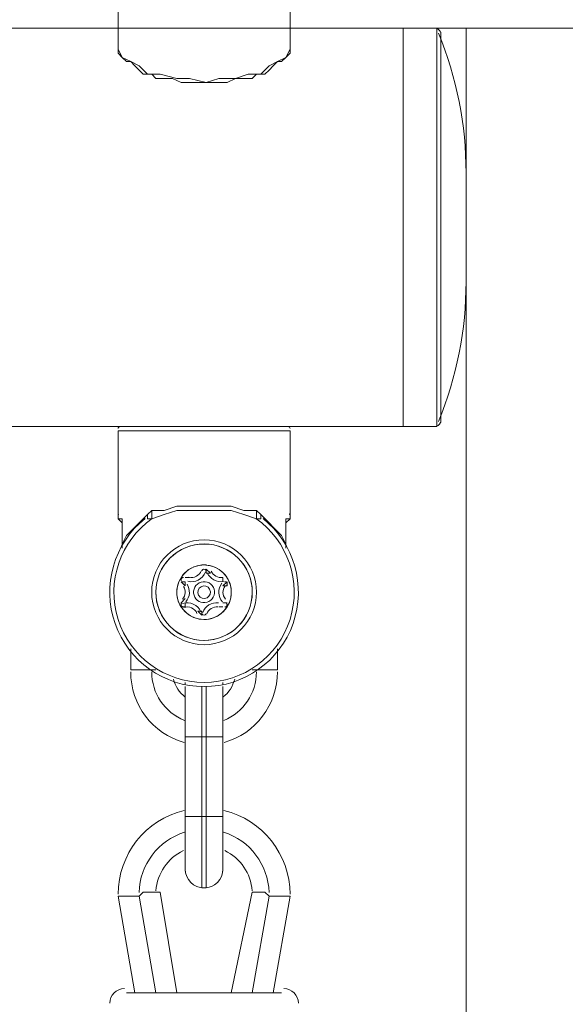
# Model space of a CAD drawing. Units: millimetres. Extents: x 3073 to 9467, y -12084 to -3162.
# Drawn here: x 6676 to 6759, y -6732 to -6583 of the extents above; entities that cross this region are included whole.
import ezdxf

# ---------------------------------------------------------------- set-up
doc = ezdxf.new("R2010")
doc.units = ezdxf.units.MM
doc.header["$MEASUREMENT"] = 0
doc.layers.add('Logos & Title', color=7, linetype='Continuous', lineweight=0)

msp = doc.modelspace()

# ---------------------------------------------------------------- linework, layer by layer
at = {"layer": 'Logos & Title', "color": 154, "lineweight": 9, "true_color": 0x005daa}
msp.add_line((6739.65, -6584.27), (8714.09, -6584.27), dxfattribs=at)
at = {"layer": 'Logos & Title', "color": 18, "lineweight": 5, "true_color": 0x000000}
msp.add_lwpolyline([(5804.29, -8644.85), (5804.29, -6584.27), (6744.09, -6584.27), (6744.09, -8644.85)], close=True, dxfattribs=at)
at = {"layer": 'Logos & Title', "color": 1, "lineweight": 9, "true_color": 0xff0000}
msp.add_open_spline([(7744.18, -10341.95), (8324.55, -9999.2), (8714.09, -9367.67), (8714.09, -8644.85), (8714.09, -8644.85), (8714.09, -6584.27), (8714.09, -6584.27), (8714.09, -5861.37), (8324.47, -5229.79), (7744.02, -4887.06), (7530.23, -4312.6), (6976.39, -3902.22), (6328.38, -3902.22), (6328.38, -3902.22), (6223.37, -3902.22), (6223.37, -3902.22), (5576.31, -3902.22), (5023.19, -4311.42), (4808.71, -4884.57), (4225.87, -5226.7), (3834.3, -5859.58), (3834.3, -6584.27), (3834.3, -6584.27), (3834.3, -8644.85), (3834.3, -8644.85), (3834.3, -9369.46), (4225.8, -10002.29), (4808.55, -10344.45), (5022.91, -10917.82), (5576.15, -11327.21), (6223.37, -11327.21), (6223.37, -11327.21), (6328.38, -11327.21), (6328.38, -11327.21), (6976.55, -11327.21), (7530.5, -10916.65), (7744.18, -10341.95)], degree=3, knots=[0, 0, 0, 0, 1, 1, 1, 2, 2, 2, 3, 3, 3, 4, 4, 4, 5, 5, 5, 6, 6, 6, 7, 7, 7, 8, 8, 8, 9, 9, 9, 10, 10, 10, 11, 11, 11, 12, 12, 12, 12], dxfattribs=at)
at = {"layer": 'Logos & Title', "color": 140, "lineweight": 9, "true_color": 0x00aeef}
msp.add_open_spline([(4804.28, -6584.27), (4804.28, -6031.98), (5252.01, -5584.26), (5804.29, -5584.26), (5804.29, -5584.26), (6744.1, -5584.26), (6744.1, -5584.26), (7296.38, -5584.26), (7744.1, -6031.98), (7744.1, -6584.27), (7744.1, -6584.27), (7744.1, -8644.85), (7744.1, -8644.85), (7744.1, -9197.13), (7296.38, -9644.85), (6744.1, -9644.85), (6744.1, -9644.85), (5804.29, -9644.85), (5804.29, -9644.85), (5252.01, -9644.85), (4804.28, -9197.13), (4804.28, -8644.85), (4804.28, -8644.85), (4804.28, -6584.27), (4804.28, -6584.27)], degree=3, knots=[0, 0, 0, 0, 1, 1, 1, 2, 2, 2, 3, 3, 3, 4, 4, 4, 5, 5, 5, 6, 6, 6, 7, 7, 7, 8, 8, 8, 8], dxfattribs=at)
at = {"layer": 'Logos & Title', "color": 18, "lineweight": 5, "true_color": 0x000000}
for points in [[(6691.39, -6586.81), (6691.39, -6586.81), (6691.39, -6575.38), (6691.39, -6575.38)], [(6717.42, -6586.81), (6717.42, -6586.81), (6717.42, -6575.38), (6717.42, -6575.38)], [(6691.39, -6584.27), (6691.39, -6584.27), (5857.63, -6584.27), (5857.63, -6584.27)], [(6734.57, -6584.27), (6734.57, -6584.27), (6717.42, -6584.27), (6717.42, -6584.27)], [(6739.65, -6584.27), (6739.65, -6584.27), (6734.57, -6584.27), (6734.57, -6584.27)], [(6734.57, -6584.27), (6734.57, -6584.27), (6734.57, -6644.6), (6734.57, -6644.6)], [(6740.21, -6584.86), (6740.07, -6584.52), (6739.74, -6584.29), (6739.36, -6584.27)], [(6739.65, -6584.27), (6739.65, -6584.27), (6739.65, -6644.6), (6739.65, -6644.6)], [(6744.09, -6606.18), (6744.09, -6598.93), (6742.67, -6591.75), (6739.91, -6585.04)], [(6740.28, -6584.91), (6740.28, -6584.91), (6740.28, -6643.96), (6740.28, -6643.96)], [(6744.09, -6606.5), (6744.09, -6606.5), (6744.09, -6623.01), (6744.09, -6623.01)], [(6739.91, -6643.82), (6742.67, -6637.12), (6744.09, -6629.94), (6744.09, -6622.69)], [(6692.02, -6644.6), (6692.02, -6644.6), (5857, -6644.6), (5857, -6644.6)], [(6691.7, -6644.6), (6691.53, -6644.6), (6691.39, -6644.74), (6691.39, -6644.91)], [(6691.39, -6645.23), (6691.39, -6645.23), (6691.39, -6657.3), (6691.39, -6657.3)], [(6691.39, -6645.23), (6691.39, -6645.23), (6717.42, -6645.23), (6717.42, -6645.23)], [(6692.02, -6644.6), (6692.02, -6644.6), (6716.79, -6644.6), (6716.79, -6644.6)], [(6717.42, -6644.91), (6717.42, -6644.74), (6717.28, -6644.6), (6717.1, -6644.6)], [(6717.42, -6645.23), (6717.42, -6645.23), (6717.42, -6657.3), (6717.42, -6657.3)], [(6739.65, -6644.6), (6739.65, -6644.6), (6734.57, -6644.6), (6734.57, -6644.6)], [(6739.36, -6644.6), (6739.74, -6644.58), (6740.07, -6644.35), (6740.21, -6644.01)], [(6695.83, -6657.93), (6695.83, -6657.93), (6696.47, -6657.3), (6696.47, -6657.3)], [(6712.34, -6657.3), (6712.34, -6657.3), (6712.98, -6657.93), (6712.98, -6657.93)], [(6691.39, -6657.61), (6691.39, -6657.72), (6691.41, -6657.84), (6691.44, -6657.94)], [(6695.83, -6658.57), (6695.83, -6658.57), (6696.47, -6658.57), (6696.47, -6658.57)], [(6712.34, -6658.57), (6712.34, -6658.57), (6712.98, -6658.57), (6712.98, -6658.57)], [(6712.98, -6657.93), (6712.98, -6657.93), (6712.98, -6658.57), (6712.98, -6658.57)], [(6717.36, -6657.94), (6717.4, -6657.84), (6717.42, -6657.73), (6717.42, -6657.61)], [(6692.02, -6661.74), (6692.02, -6661.74), (6692.02, -6662.38), (6692.02, -6662.38)], [(6692.02, -6662.38), (6692.02, -6662.38), (6692.02, -6661.74), (6692.02, -6661.74)], [(6692.02, -6661.74), (6692.02, -6661.74), (6692.02, -6661.74), (6692.02, -6661.74)], [(6716.79, -6662.38), (6716.79, -6662.38), (6716.79, -6661.74), (6716.79, -6661.74)], [(6716.79, -6661.74), (6716.79, -6661.74), (6716.79, -6662.38), (6716.79, -6662.38)], [(6716.79, -6661.74), (6716.79, -6661.74), (6716.79, -6661.74), (6716.79, -6661.74)], [(6692.02, -6662.38), (6692.02, -6662.38), (6692.02, -6663.01), (6692.02, -6663.01)], [(6692.02, -6662.38), (6692.02, -6662.38), (6692.02, -6663.01), (6692.02, -6663.01)], [(6692.02, -6662.38), (6692.02, -6662.38), (6692.02, -6662.38), (6692.02, -6662.38)], [(6716.79, -6662.38), (6716.79, -6662.38), (6716.79, -6663.01), (6716.79, -6663.01)], [(6716.79, -6662.38), (6716.79, -6662.38), (6716.79, -6662.38), (6716.79, -6662.38)], [(6704.36, -6665.55), (6702.99, -6665.57), (6701.73, -6666.25), (6700.97, -6667.39)], [(6704.09, -6665.55), (6704.09, -6665.55), (6704.72, -6665.55), (6704.72, -6665.55)], [(6704.09, -6666.19), (6704.09, -6666.19), (6704.09, -6666.19), (6704.09, -6666.19)], [(6704.09, -6666.19), (6704.09, -6666.19), (6704.09, -6666.19), (6704.09, -6666.19)], [(6704.09, -6666.19), (6704.09, -6666.19), (6704.09, -6666.19), (6704.09, -6666.19)], [(6704.09, -6666.19), (6704.09, -6666.19), (6704.09, -6666.19), (6704.09, -6666.19)], [(6704.32, -6666.2), (6704.22, -6666.23), (6704.14, -6666.3), (6704.1, -6666.4)], [(6704.7, -6666.38), (6704.66, -6666.3), (6704.59, -6666.23), (6704.51, -6666.2)], [(6704.72, -6666.19), (6704.72, -6666.19), (6704.72, -6666.82), (6704.72, -6666.82)], [(6704.72, -6666.19), (6704.72, -6666.19), (6704.72, -6666.19), (6704.72, -6666.19)], [(6705.36, -6666.82), (6705.36, -6666.82), (6704.72, -6666.19), (6704.72, -6666.19)], [(6700.81, -6667.66), (6700.14, -6668.84), (6700.1, -6670.28), (6700.7, -6671.51)], [(6700.92, -6667.7), (6700.9, -6667.78), (6700.91, -6667.87), (6700.96, -6667.95)], [(6700.91, -6667.46), (6700.91, -6667.46), (6700.91, -6667.46), (6700.91, -6667.46)], [(6701.31, -6667.47), (6701.21, -6667.44), (6701.1, -6667.46), (6701.02, -6667.53)], [(6701.55, -6667.46), (6701.55, -6667.46), (6701.55, -6667.46), (6701.55, -6667.46)], [(6702.18, -6667.46), (6702.18, -6667.46), (6701.55, -6667.46), (6701.55, -6667.46)], [(6701.55, -6667.46), (6701.55, -6667.46), (6701.55, -6667.46), (6701.55, -6667.46)], [(6702.18, -6667.46), (6702.18, -6667.46), (6701.55, -6667.46), (6701.55, -6667.46)], [(6701.92, -6668.01), (6703.04, -6668.32), (6704.21, -6667.7), (6704.6, -6666.6)], [(6702.08, -6667.4), (6702.89, -6667.62), (6703.72, -6667.18), (6704, -6666.39)], [(6704.72, -6666.82), (6704.72, -6666.82), (6705.36, -6666.82), (6705.36, -6666.82)], [(6704.89, -6666.73), (6705.3, -6667.7), (6706.33, -6668.25), (6707.36, -6668.05)], [(6705.48, -6666.48), (6705.77, -6667.17), (6706.5, -6667.57), (6707.24, -6667.43)], [(6707.26, -6667.46), (6707.26, -6667.46), (6707.26, -6668.09), (6707.26, -6668.09)], [(6707.26, -6667.46), (6707.26, -6667.46), (6707.26, -6668.09), (6707.26, -6668.09)], [(6707.26, -6667.46), (6707.26, -6667.46), (6707.26, -6667.46), (6707.26, -6667.46)], [(6700.91, -6668.09), (6700.91, -6668.09), (6701.55, -6668.73), (6701.55, -6668.73)], [(6700.91, -6668.09), (6700.91, -6668.09), (6701.55, -6668.09), (6701.55, -6668.09)], [(6701.15, -6670.73), (6701.62, -6670.19), (6701.68, -6669.41), (6701.29, -6668.81)], [(6701.55, -6668.73), (6701.55, -6668.73), (6701.55, -6668.09), (6701.55, -6668.09)], [(6701.55, -6668.73), (6701.55, -6668.73), (6701.55, -6668.73), (6701.55, -6668.73)], [(6701.63, -6671.14), (6702.29, -6670.4), (6702.36, -6669.3), (6701.82, -6668.47)], [(6707.08, -6668.33), (6706.44, -6669.17), (6706.48, -6670.34), (6707.17, -6671.13)], [(6707.59, -6668.72), (6707.13, -6669.31), (6707.16, -6670.15), (6707.65, -6670.72)], [(6707.9, -6668.09), (6707.9, -6668.09), (6707.26, -6668.73), (6707.26, -6668.73)], [(6707.26, -6668.09), (6707.26, -6668.09), (6707.26, -6668.09), (6707.26, -6668.09)], [(6707.26, -6668.73), (6707.26, -6668.73), (6707.26, -6668.73), (6707.26, -6668.73)], [(6707.26, -6668.73), (6707.26, -6668.73), (6707.9, -6668.73), (6707.9, -6668.73)], [(6707.9, -6668.09), (6707.9, -6668.09), (6707.9, -6668.73), (6707.9, -6668.73)], [(6700.91, -6671.27), (6700.91, -6671.27), (6701.55, -6670.63), (6701.55, -6670.63)], [(6701.55, -6670.63), (6701.55, -6670.63), (6700.91, -6671.27), (6700.91, -6671.27)], [(6701.55, -6670.63), (6701.55, -6670.63), (6701.55, -6670.63), (6701.55, -6670.63)], [(6700.99, -6671.37), (6700.93, -6671.45), (6700.9, -6671.55), (6700.92, -6671.64)], [(6700.91, -6671.27), (6700.91, -6671.27), (6700.91, -6671.27), (6700.91, -6671.27)], [(6700.91, -6671.27), (6700.91, -6671.27), (6700.91, -6671.9), (6700.91, -6671.9)], [(6701.01, -6671.81), (6701.04, -6671.84), (6701.08, -6671.87), (6701.12, -6671.88)], [(6701.06, -6671.86), (6701.14, -6671.9), (6701.24, -6671.92), (6701.33, -6671.89)], [(6703.91, -6672.63), (6703.46, -6671.56), (6702.26, -6671.01), (6701.15, -6671.38)], [(6703.33, -6672.88), (6703.01, -6672.11), (6702.15, -6671.72), (6701.36, -6671.99)], [(6701.55, -6671.27), (6701.55, -6671.27), (6701.55, -6671.27), (6701.55, -6671.27)], [(6701.55, -6671.27), (6701.55, -6671.27), (6701.55, -6671.9), (6701.55, -6671.9)], [(6701.55, -6671.27), (6701.55, -6671.27), (6701.55, -6671.27), (6701.55, -6671.27)], [(6706.59, -6671.28), (6705.55, -6671.15), (6704.55, -6671.77), (6704.21, -6672.76)], [(6706.51, -6671.91), (6705.77, -6671.82), (6705.06, -6672.26), (6704.81, -6672.97)], [(6707.26, -6671.9), (6707.26, -6671.9), (6706.63, -6671.9), (6706.63, -6671.9)], [(6706.63, -6671.9), (6706.63, -6671.9), (6706.63, -6671.9), (6706.63, -6671.9)], [(6706.63, -6671.9), (6706.63, -6671.9), (6707.26, -6671.9), (6707.26, -6671.9)], [(6707.26, -6671.27), (6707.26, -6671.27), (6707.26, -6671.27), (6707.26, -6671.27)], [(6707.26, -6671.27), (6707.26, -6671.27), (6707.9, -6671.27), (6707.9, -6671.27)], [(6707.26, -6671.27), (6707.26, -6671.27), (6707.26, -6671.27), (6707.26, -6671.27)], [(6707.9, -6671.27), (6707.9, -6671.27), (6707.26, -6671.27), (6707.26, -6671.27)], [(6707.26, -6671.9), (6707.26, -6671.9), (6707.26, -6671.9), (6707.26, -6671.9)], [(6703.45, -6672.54), (6703.45, -6672.54), (6704.09, -6672.54), (6704.09, -6672.54)], [(6703.45, -6672.54), (6703.45, -6672.54), (6704.09, -6673.17), (6704.09, -6673.17)], [(6704.09, -6673.17), (6704.09, -6673.17), (6704.09, -6672.54), (6704.09, -6672.54)], [(6704.09, -6673.17), (6704.09, -6673.17), (6704.09, -6673.17), (6704.09, -6673.17)], [(6704.72, -6673.17), (6704.72, -6673.17), (6704.72, -6673.17), (6704.72, -6673.17)], [(6704.72, -6673.17), (6704.72, -6673.17), (6704.72, -6673.17), (6704.72, -6673.17)], [(6704.72, -6673.17), (6704.72, -6673.17), (6704.72, -6673.17), (6704.72, -6673.17)], [(6704.72, -6673.17), (6704.72, -6673.17), (6704.72, -6673.17), (6704.72, -6673.17)], [(6693.29, -6678.25), (6693.29, -6678.25), (6693.29, -6681.43), (6693.29, -6681.43)], [(6715.52, -6681.43), (6715.52, -6681.43), (6715.52, -6678.25), (6715.52, -6678.25)], [(6693.29, -6681.43), (6693.29, -6681.43), (6696.47, -6681.43), (6696.47, -6681.43)], [(6693.29, -6681.74), (6693.29, -6686.71), (6696.59, -6691.08), (6701.37, -6692.44)], [(6696.47, -6681.43), (6696.47, -6681.43), (6696.47, -6681.43), (6696.47, -6681.43)], [(6696.47, -6681.43), (6696.47, -6681.43), (6696.47, -6681.43), (6696.47, -6681.43)], [(6696.47, -6681.43), (6696.47, -6681.43), (6697.1, -6681.43), (6697.1, -6681.43)], [(6696.47, -6681.74), (6696.47, -6684.98), (6698.43, -6687.89), (6701.43, -6689.1)], [(6696.47, -6681.74), (6696.47, -6684.98), (6698.43, -6687.89), (6701.42, -6689.1)], [(6707.38, -6689.1), (6710.38, -6687.89), (6712.34, -6684.98), (6712.34, -6681.74)], [(6707.38, -6689.1), (6710.38, -6687.89), (6712.34, -6684.98), (6712.34, -6681.74)], [(6707.43, -6692.44), (6712.22, -6691.08), (6715.52, -6686.71), (6715.52, -6681.74)], [(6711.71, -6681.43), (6711.71, -6681.43), (6712.34, -6681.43), (6712.34, -6681.43)], [(6712.34, -6681.43), (6712.34, -6681.43), (6715.52, -6681.43), (6715.52, -6681.43)], [(6712.34, -6681.43), (6712.34, -6681.43), (6712.34, -6681.43), (6712.34, -6681.43)], [(6712.34, -6681.43), (6712.34, -6681.43), (6712.34, -6681.43), (6712.34, -6681.43)], [(6699.76, -6682.82), (6700.02, -6683.91), (6700.65, -6684.88), (6701.55, -6685.55)], [(6701.56, -6683.35), (6701.55, -6683.45), (6701.55, -6683.55), (6701.55, -6683.65)], [(6701.55, -6683.97), (6701.55, -6683.97), (6701.55, -6691.59), (6701.55, -6691.59)], [(6704.09, -6683.97), (6704.09, -6683.97), (6704.09, -6691.59), (6704.09, -6691.59)], [(6704.72, -6683.97), (6704.72, -6683.97), (6704.72, -6691.59), (6704.72, -6691.59)], [(6707.26, -6683.65), (6707.26, -6683.55), (6707.26, -6683.45), (6707.25, -6683.35)], [(6707.26, -6685.55), (6708.16, -6684.88), (6708.79, -6683.91), (6709.04, -6682.82)], [(6701.55, -6691.59), (6701.55, -6691.59), (6704.09, -6691.59), (6704.09, -6691.59)], [(6704.09, -6691.59), (6704.09, -6691.59), (6704.72, -6691.59), (6704.72, -6691.59)], [(6704.09, -6703.65), (6704.09, -6703.65), (6704.09, -6691.59), (6704.09, -6691.59)], [(6704.72, -6691.59), (6704.72, -6691.59), (6704.72, -6703.65), (6704.72, -6703.65)], [(6704.72, -6691.59), (6704.72, -6691.59), (6707.26, -6691.59), (6707.26, -6691.59)], [(6701.4, -6702.73), (6695.53, -6704.12), (6691.39, -6709.37), (6691.39, -6715.4)], [(6717.42, -6715.4), (6717.42, -6709.37), (6713.28, -6704.13), (6707.41, -6702.73)], [(6701.55, -6703.65), (6701.55, -6703.65), (6704.09, -6703.65), (6704.09, -6703.65)], [(6704.09, -6703.65), (6704.09, -6703.65), (6704.72, -6703.65), (6704.72, -6703.65)], [(6704.09, -6703.65), (6704.09, -6703.65), (6704.09, -6714.45), (6704.09, -6714.45)], [(6704.72, -6703.65), (6704.72, -6703.65), (6704.72, -6714.45), (6704.72, -6714.45)], [(6704.72, -6703.65), (6704.72, -6703.65), (6707.26, -6703.65), (6707.26, -6703.65)], [(6701.45, -6706.01), (6697.44, -6707.27), (6694.68, -6710.93), (6694.56, -6715.13)], [(6701.45, -6706.01), (6697.44, -6707.27), (6694.68, -6710.93), (6694.56, -6715.13)], [(6714.24, -6715.13), (6714.13, -6710.94), (6711.36, -6707.27), (6707.36, -6706.01)], [(6714.24, -6715.13), (6714.13, -6710.94), (6711.36, -6707.27), (6707.36, -6706.01)], [(6701.27, -6708.8), (6698.89, -6709.93), (6697.3, -6712.26), (6697.12, -6714.89)], [(6711.69, -6714.89), (6711.5, -6712.26), (6709.92, -6709.93), (6707.53, -6708.8)], [(6701.55, -6711.59), (6701.55, -6713.17), (6702.83, -6714.45), (6704.4, -6714.45)], [(6704.4, -6714.45), (6705.98, -6714.45), (6707.26, -6713.17), (6707.26, -6711.59)], [(6700.28, -6730.32), (6700.28, -6730.32), (6697.74, -6715.08), (6697.74, -6715.08)], [(6704.09, -6714.45), (6704.09, -6714.45), (6704.72, -6714.45), (6704.72, -6714.45)], [(6711.71, -6715.08), (6711.71, -6715.08), (6708.53, -6730.32), (6708.53, -6730.32)], [(6691.39, -6715.72), (6691.39, -6715.72), (6693.93, -6730.32), (6693.93, -6730.32)], [(6694.56, -6715.72), (6694.56, -6715.72), (6697.1, -6730.32), (6697.1, -6730.32)], [(6697.1, -6730.32), (6697.1, -6730.32), (6694.56, -6715.72), (6694.56, -6715.72)], [(6711.71, -6730.32), (6711.71, -6730.32), (6714.25, -6715.72), (6714.25, -6715.72)], [(6714.25, -6715.72), (6714.25, -6715.72), (6711.71, -6730.32), (6711.71, -6730.32)], [(6714.88, -6730.32), (6714.88, -6730.32), (6717.42, -6715.72), (6717.42, -6715.72)], [(6692.34, -6729.69), (6691.11, -6729.69), (6690.12, -6730.68), (6690.12, -6731.91)], [(6692.66, -6730.32), (6692.66, -6730.32), (6716.15, -6730.32), (6716.15, -6730.32)], [(6718.69, -6731.91), (6718.69, -6730.68), (6717.7, -6729.69), (6716.47, -6729.69)]]:
    msp.add_open_spline(points, degree=3, dxfattribs=at)
for points, knots in [([(6716.79, -6644.6), (6716.79, -6644.6), (6734.57, -6644.6), (6734.57, -6644.6), (6734.57, -6644.6), (6734.57, -6584.27), (6734.57, -6584.27)], [0, 0, 0, 0, 1, 1, 1, 2, 2, 2, 2]), ([(6691.39, -6586.81), (6691.39, -6586.81), (6691.39, -6587.45), (6691.39, -6587.45), (6691.39, -6587.45), (6691.39, -6588.08), (6691.39, -6588.08), (6691.39, -6588.08), (6692.02, -6588.72), (6692.02, -6588.72), (6692.02, -6588.72), (6692.66, -6589.35), (6692.66, -6589.35), (6692.66, -6589.35), (6693.29, -6589.35), (6693.29, -6589.35), (6693.29, -6589.35), (6693.93, -6589.99), (6693.93, -6589.99), (6693.93, -6589.99), (6694.56, -6590.62), (6694.56, -6590.62), (6694.56, -6590.62), (6695.2, -6591.26), (6695.2, -6591.26), (6695.2, -6591.26), (6696.47, -6591.26), (6696.47, -6591.26), (6696.47, -6591.26), (6697.1, -6591.89), (6697.1, -6591.89), (6697.1, -6591.89), (6698.37, -6591.89), (6698.37, -6591.89), (6698.37, -6591.89), (6699.64, -6591.89), (6699.64, -6591.89), (6699.64, -6591.89), (6700.91, -6592.53), (6700.91, -6592.53), (6700.91, -6592.53), (6702.18, -6592.53), (6702.18, -6592.53), (6702.18, -6592.53), (6703.45, -6592.53), (6703.45, -6592.53), (6703.45, -6592.53), (6704.72, -6592.53), (6704.72, -6592.53), (6704.72, -6592.53), (6705.36, -6592.53), (6705.36, -6592.53), (6705.36, -6592.53), (6706.63, -6592.53), (6706.63, -6592.53), (6706.63, -6592.53), (6707.9, -6592.53), (6707.9, -6592.53), (6707.9, -6592.53), (6709.17, -6591.89), (6709.17, -6591.89), (6709.17, -6591.89), (6710.44, -6591.89), (6710.44, -6591.89), (6710.44, -6591.89), (6711.71, -6591.89), (6711.71, -6591.89), (6711.71, -6591.89), (6712.34, -6591.26), (6712.34, -6591.26), (6712.34, -6591.26), (6713.61, -6591.26), (6713.61, -6591.26), (6713.61, -6591.26), (6714.25, -6590.62), (6714.25, -6590.62), (6714.25, -6590.62), (6714.88, -6589.99), (6714.88, -6589.99), (6714.88, -6589.99), (6715.52, -6589.35), (6715.52, -6589.35), (6715.52, -6589.35), (6716.15, -6589.35), (6716.15, -6589.35), (6716.15, -6589.35), (6716.79, -6588.72), (6716.79, -6588.72), (6716.79, -6588.72), (6717.42, -6588.08), (6717.42, -6588.08), (6717.42, -6588.08), (6717.42, -6587.45), (6717.42, -6587.45), (6717.42, -6587.45), (6717.42, -6586.81), (6717.42, -6586.81)], [0, 0, 0, 0, 1, 1, 1, 2, 2, 2, 3, 3, 3, 4, 4, 4, 5, 5, 5, 6, 6, 6, 7, 7, 7, 8, 8, 8, 9, 9, 9, 10, 10, 10, 11, 11, 11, 12, 12, 12, 13, 13, 13, 14, 14, 14, 15, 15, 15, 16, 16, 16, 17, 17, 17, 18, 18, 18, 19, 19, 19, 20, 20, 20, 21, 21, 21, 22, 22, 22, 23, 23, 23, 24, 24, 24, 25, 25, 25, 26, 26, 26, 27, 27, 27, 28, 28, 28, 29, 29, 29, 30, 30, 30, 31, 31, 31, 32, 32, 32, 32]), ([(6691.39, -6586.81), (6691.39, -6586.81), (6691.39, -6587.45), (6691.39, -6587.45), (6691.39, -6587.45), (6692.02, -6588.72), (6692.02, -6588.72), (6692.02, -6588.72), (6693.29, -6589.35), (6693.29, -6589.35), (6693.29, -6589.35), (6694.56, -6589.99), (6694.56, -6589.99), (6694.56, -6589.99), (6695.83, -6591.26), (6695.83, -6591.26), (6695.83, -6591.26), (6697.74, -6591.26), (6697.74, -6591.26), (6697.74, -6591.26), (6700.28, -6591.89), (6700.28, -6591.89), (6700.28, -6591.89), (6702.18, -6591.89), (6702.18, -6591.89), (6702.18, -6591.89), (6704.72, -6592.53), (6704.72, -6592.53), (6704.72, -6592.53), (6706.63, -6591.89), (6706.63, -6591.89), (6706.63, -6591.89), (6709.17, -6591.89), (6709.17, -6591.89), (6709.17, -6591.89), (6711.07, -6591.26), (6711.07, -6591.26), (6711.07, -6591.26), (6712.98, -6591.26), (6712.98, -6591.26), (6712.98, -6591.26), (6714.25, -6589.99), (6714.25, -6589.99), (6714.25, -6589.99), (6715.52, -6589.35), (6715.52, -6589.35), (6715.52, -6589.35), (6716.79, -6588.72), (6716.79, -6588.72), (6716.79, -6588.72), (6717.42, -6587.45), (6717.42, -6587.45), (6717.42, -6587.45), (6717.42, -6586.81), (6717.42, -6586.81)], [0, 0, 0, 0, 1, 1, 1, 2, 2, 2, 3, 3, 3, 4, 4, 4, 5, 5, 5, 6, 6, 6, 7, 7, 7, 8, 8, 8, 9, 9, 9, 10, 10, 10, 11, 11, 11, 12, 12, 12, 13, 13, 13, 14, 14, 14, 15, 15, 15, 16, 16, 16, 17, 17, 17, 18, 18, 18, 18]), ([(6692.02, -6661.74), (6692.02, -6661.74), (6692.02, -6661.11), (6692.02, -6661.11), (6692.02, -6661.11), (6692.02, -6660.47), (6692.02, -6660.47), (6692.02, -6660.47), (6692.02, -6659.84), (6692.02, -6659.84), (6692.02, -6659.84), (6692.02, -6658.57), (6692.02, -6658.57), (6692.02, -6658.57), (6691.39, -6658.57), (6691.39, -6658.57), (6691.39, -6658.57), (6691.39, -6657.93), (6691.39, -6657.93), (6691.39, -6657.93), (6691.39, -6657.3), (6691.39, -6657.3)], [0, 0, 0, 0, 1, 1, 1, 2, 2, 2, 3, 3, 3, 4, 4, 4, 5, 5, 5, 6, 6, 6, 7, 7, 7, 7]), ([(6712.34, -6657.3), (6712.34, -6657.3), (6710.44, -6657.3), (6710.44, -6657.3), (6710.44, -6657.3), (6708.53, -6656.66), (6708.53, -6656.66), (6708.53, -6656.66), (6706.63, -6656.66), (6706.63, -6656.66), (6706.63, -6656.66), (6704.72, -6656.66), (6704.72, -6656.66), (6704.72, -6656.66), (6702.18, -6656.66), (6702.18, -6656.66), (6702.18, -6656.66), (6700.28, -6656.66), (6700.28, -6656.66), (6700.28, -6656.66), (6698.37, -6657.3), (6698.37, -6657.3), (6698.37, -6657.3), (6696.47, -6657.3), (6696.47, -6657.3)], [0, 0, 0, 0, 1, 1, 1, 2, 2, 2, 3, 3, 3, 4, 4, 4, 5, 5, 5, 6, 6, 6, 7, 7, 7, 8, 8, 8, 8]), ([(6712.34, -6658.57), (6712.34, -6658.57), (6710.44, -6657.93), (6710.44, -6657.93), (6710.44, -6657.93), (6708.53, -6657.3), (6708.53, -6657.3), (6708.53, -6657.3), (6706.63, -6657.3), (6706.63, -6657.3), (6706.63, -6657.3), (6704.72, -6657.3), (6704.72, -6657.3), (6704.72, -6657.3), (6702.18, -6657.3), (6702.18, -6657.3), (6702.18, -6657.3), (6700.28, -6657.3), (6700.28, -6657.3), (6700.28, -6657.3), (6698.37, -6657.93), (6698.37, -6657.93), (6698.37, -6657.93), (6696.47, -6658.57), (6696.47, -6658.57)], [0, 0, 0, 0, 1, 1, 1, 2, 2, 2, 3, 3, 3, 4, 4, 4, 5, 5, 5, 6, 6, 6, 7, 7, 7, 8, 8, 8, 8]), ([(6696.47, -6657.3), (6696.47, -6657.3), (6696.47, -6657.93), (6696.47, -6657.93), (6696.47, -6657.93), (6696.47, -6658.57), (6696.47, -6658.57)], [0, 0, 0, 0, 1, 1, 1, 2, 2, 2, 2]), ([(6712.34, -6658.57), (6712.34, -6658.57), (6712.34, -6657.93), (6712.34, -6657.93), (6712.34, -6657.93), (6712.34, -6657.3), (6712.34, -6657.3)], [0, 0, 0, 0, 1, 1, 1, 2, 2, 2, 2]), ([(6717.42, -6657.3), (6717.42, -6657.3), (6717.42, -6657.93), (6717.42, -6657.93), (6717.42, -6657.93), (6717.42, -6658.57), (6717.42, -6658.57), (6717.42, -6658.57), (6716.79, -6658.57), (6716.79, -6658.57), (6716.79, -6658.57), (6716.79, -6659.84), (6716.79, -6659.84), (6716.79, -6659.84), (6716.79, -6660.47), (6716.79, -6660.47), (6716.79, -6660.47), (6716.79, -6661.11), (6716.79, -6661.11), (6716.79, -6661.11), (6716.79, -6661.74), (6716.79, -6661.74)], [0, 0, 0, 0, 1, 1, 1, 2, 2, 2, 3, 3, 3, 4, 4, 4, 5, 5, 5, 6, 6, 6, 7, 7, 7, 7]), ([(6695.48, -6658.52), (6690.74, -6662.31), (6688.91, -6668.68), (6690.92, -6674.41), (6692.93, -6680.13), (6698.34, -6683.97), (6704.4, -6683.97), (6710.47, -6683.97), (6715.88, -6680.13), (6717.89, -6674.41), (6719.89, -6668.68), (6718.07, -6662.31), (6713.33, -6658.52)], [0, 0, 0, 0, 1, 1, 1, 2, 2, 2, 3, 3, 3, 4, 4, 4, 4]), ([(6696.56, -6658.51), (6691.68, -6661.93), (6689.59, -6668.11), (6691.39, -6673.79), (6693.18, -6679.47), (6698.45, -6683.33), (6704.4, -6683.33), (6710.36, -6683.33), (6715.63, -6679.47), (6717.42, -6673.79), (6719.22, -6668.12), (6717.12, -6661.93), (6712.25, -6658.51)], [0, 0, 0, 0, 1, 1, 1, 2, 2, 2, 3, 3, 3, 4, 4, 4, 4]), ([(6692.02, -6661.74), (6692.02, -6661.74), (6692.02, -6661.11), (6692.02, -6661.11), (6692.02, -6661.11), (6692.02, -6660.47), (6692.02, -6660.47), (6692.02, -6660.47), (6692.02, -6659.84), (6692.02, -6659.84), (6692.02, -6659.84), (6692.02, -6659.2), (6692.02, -6659.2), (6692.02, -6659.2), (6691.39, -6658.57), (6691.39, -6658.57), (6691.39, -6658.57), (6691.39, -6657.93), (6691.39, -6657.93), (6691.39, -6657.93), (6691.39, -6657.93), (6691.39, -6657.93)], [0, 0, 0, 0, 1, 1, 1, 2, 2, 2, 3, 3, 3, 4, 4, 4, 5, 5, 5, 6, 6, 6, 7, 7, 7, 7]), ([(6695.83, -6657.93), (6695.83, -6657.93), (6694.56, -6659.2), (6694.56, -6659.2), (6694.56, -6659.2), (6693.93, -6659.84), (6693.93, -6659.84), (6693.93, -6659.84), (6692.66, -6661.11), (6692.66, -6661.11), (6692.66, -6661.11), (6692.02, -6662.38), (6692.02, -6662.38)], [0, 0, 0, 0, 1, 1, 1, 2, 2, 2, 3, 3, 3, 4, 4, 4, 4]), ([(6695.83, -6658.57), (6695.83, -6658.57), (6695.83, -6658.57), (6695.83, -6658.57), (6695.83, -6658.57), (6695.83, -6657.93), (6695.83, -6657.93)], [0, 0, 0, 0, 1, 1, 1, 2, 2, 2, 2]), ([(6716.79, -6662.38), (6716.79, -6662.38), (6716.15, -6661.11), (6716.15, -6661.11), (6716.15, -6661.11), (6714.88, -6659.84), (6714.88, -6659.84), (6714.88, -6659.84), (6714.25, -6659.2), (6714.25, -6659.2), (6714.25, -6659.2), (6712.98, -6657.93), (6712.98, -6657.93)], [0, 0, 0, 0, 1, 1, 1, 2, 2, 2, 3, 3, 3, 4, 4, 4, 4]), ([(6717.42, -6657.93), (6717.42, -6657.93), (6717.42, -6658.57), (6717.42, -6658.57), (6717.42, -6658.57), (6716.79, -6659.2), (6716.79, -6659.2), (6716.79, -6659.2), (6716.79, -6659.84), (6716.79, -6659.84), (6716.79, -6659.84), (6716.79, -6660.47), (6716.79, -6660.47), (6716.79, -6660.47), (6716.79, -6661.11), (6716.79, -6661.11), (6716.79, -6661.11), (6716.79, -6661.74), (6716.79, -6661.74)], [0, 0, 0, 0, 1, 1, 1, 2, 2, 2, 3, 3, 3, 4, 4, 4, 5, 5, 5, 6, 6, 6, 6]), ([(6707.81, -6676.14), (6711.38, -6674.25), (6712.74, -6669.84), (6710.86, -6666.27), (6708.98, -6662.7), (6704.56, -6661.34), (6700.99, -6663.22), (6697.43, -6665.11), (6696.06, -6669.52), (6697.95, -6673.09), (6699.83, -6676.66), (6704.25, -6678.02), (6707.81, -6676.14)], [0, 0, 0, 0, 1, 1, 1, 2, 2, 2, 3, 3, 3, 4, 4, 4, 4]), ([(6704.4, -6661.74), (6700.02, -6661.74), (6696.47, -6665.3), (6696.47, -6669.68), (6696.47, -6674.06), (6700.02, -6677.62), (6704.4, -6677.62), (6708.79, -6677.62), (6712.34, -6674.06), (6712.34, -6669.68), (6712.34, -6665.3), (6708.79, -6661.74), (6704.4, -6661.74)], [0, 0, 0, 0, 1, 1, 1, 2, 2, 2, 3, 3, 3, 4, 4, 4, 4]), ([(6704.4, -6662.38), (6700.37, -6662.38), (6697.1, -6665.65), (6697.1, -6669.68), (6697.1, -6673.71), (6700.37, -6676.98), (6704.4, -6676.98), (6708.44, -6676.98), (6711.71, -6673.71), (6711.71, -6669.68), (6711.71, -6665.65), (6708.44, -6662.38), (6704.4, -6662.38)], [0, 0, 0, 0, 1, 1, 1, 2, 2, 2, 3, 3, 3, 4, 4, 4, 4]), ([(6716.79, -6663.01), (6716.79, -6663.01), (6716.79, -6663.01), (6716.79, -6663.01), (6716.79, -6663.01), (6716.79, -6662.38), (6716.79, -6662.38)], [0, 0, 0, 0, 1, 1, 1, 2, 2, 2, 2]), ([(6700.75, -6671.61), (6701.82, -6673.62), (6704.32, -6674.39), (6706.33, -6673.33), (6708.35, -6672.26), (6709.12, -6669.77), (6708.05, -6667.75), (6706.99, -6665.74), (6704.49, -6664.96), (6702.48, -6666.03), (6700.46, -6667.09), (6699.69, -6669.59), (6700.75, -6671.61)], [0, 0, 0, 0, 1, 1, 1, 2, 2, 2, 3, 3, 3, 4, 4, 4, 4]), ([(6700.85, -6671.78), (6701.86, -6673.47), (6703.91, -6674.22), (6705.76, -6673.58), (6707.62, -6672.93), (6708.76, -6671.07), (6708.49, -6669.12), (6708.23, -6667.18), (6706.63, -6665.69), (6704.67, -6665.56)], [0, 0, 0, 0, 1, 1, 1, 2, 2, 2, 3, 3, 3, 3]), ([(6704.7, -6666.38), (6704.65, -6666.26), (6704.53, -6666.18), (6704.39, -6666.19), (6704.26, -6666.19), (6704.15, -6666.28), (6704.1, -6666.4)], [0, 0, 0, 0, 1, 1, 1, 2, 2, 2, 2]), ([(6701.31, -6667.47), (6701.18, -6667.43), (6701.05, -6667.48), (6700.97, -6667.59), (6700.89, -6667.69), (6700.89, -6667.84), (6700.96, -6667.95)], [0, 0, 0, 0, 1, 1, 1, 2, 2, 2, 2]), ([(6703.66, -6668.28), (6702.89, -6668.69), (6702.59, -6669.65), (6703, -6670.42), (6703.41, -6671.2), (6704.37, -6671.49), (6705.15, -6671.08), (6705.92, -6670.67), (6706.22, -6669.71), (6705.81, -6668.94), (6705.4, -6668.16), (6704.44, -6667.87), (6703.66, -6668.28)], [0, 0, 0, 0, 1, 1, 1, 2, 2, 2, 3, 3, 3, 4, 4, 4, 4]), ([(6704.85, -6670.52), (6705.31, -6670.28), (6705.49, -6669.7), (6705.25, -6669.23), (6705, -6668.77), (6704.42, -6668.59), (6703.96, -6668.84), (6703.49, -6669.08), (6703.32, -6669.66), (6703.56, -6670.12), (6703.81, -6670.59), (6704.38, -6670.77), (6704.85, -6670.52)], [0, 0, 0, 0, 1, 1, 1, 2, 2, 2, 3, 3, 3, 4, 4, 4, 4]), ([(6707.83, -6668.6), (6707.91, -6668.5), (6707.92, -6668.35), (6707.85, -6668.24), (6707.78, -6668.13), (6707.65, -6668.07), (6707.52, -6668.1)], [0, 0, 0, 0, 1, 1, 1, 2, 2, 2, 2]), ([(6707.83, -6668.6), (6707.91, -6668.5), (6707.92, -6668.35), (6707.85, -6668.24), (6707.78, -6668.13), (6707.65, -6668.07), (6707.52, -6668.1)], [0, 0, 0, 0, 1, 1, 1, 2, 2, 2, 2]), ([(6700.99, -6671.37), (6700.9, -6671.48), (6700.88, -6671.64), (6700.96, -6671.76), (6701.04, -6671.88), (6701.19, -6671.93), (6701.33, -6671.89)], [0, 0, 0, 0, 1, 1, 1, 2, 2, 2, 2]), ([(6700.91, -6671.9), (6700.91, -6671.9), (6701.55, -6671.9), (6701.55, -6671.9), (6701.55, -6671.9), (6701.55, -6671.27), (6701.55, -6671.27)], [0, 0, 0, 0, 1, 1, 1, 2, 2, 2, 2]), ([(6707.54, -6671.9), (6707.67, -6671.92), (6707.8, -6671.85), (6707.86, -6671.73), (6707.92, -6671.62), (6707.91, -6671.48), (6707.82, -6671.38)], [0, 0, 0, 0, 1, 1, 1, 2, 2, 2, 2]), ([(6707.54, -6671.9), (6707.67, -6671.92), (6707.8, -6671.85), (6707.86, -6671.73), (6707.92, -6671.62), (6707.91, -6671.48), (6707.82, -6671.38)], [0, 0, 0, 0, 1, 1, 1, 2, 2, 2, 2]), ([(6704.11, -6672.98), (6704.16, -6673.1), (6704.28, -6673.18), (6704.41, -6673.17), (6704.55, -6673.17), (6704.66, -6673.08), (6704.7, -6672.96)], [0, 0, 0, 0, 1, 1, 1, 2, 2, 2, 2]), ([(6704.11, -6672.98), (6704.16, -6673.1), (6704.28, -6673.18), (6704.41, -6673.17), (6704.55, -6673.17), (6704.66, -6673.08), (6704.7, -6672.96)], [0, 0, 0, 0, 1, 1, 1, 2, 2, 2, 2]), ([(6707.26, -6683.97), (6707.26, -6683.97), (6707.26, -6691.59), (6707.26, -6691.59), (6707.26, -6691.59), (6707.26, -6703.65), (6707.26, -6703.65), (6707.26, -6703.65), (6707.26, -6711.91), (6707.26, -6711.91)], [0, 0, 0, 0, 1, 1, 1, 2, 2, 2, 3, 3, 3, 3]), ([(6701.55, -6691.59), (6701.55, -6691.59), (6701.55, -6703.65), (6701.55, -6703.65), (6701.55, -6703.65), (6701.55, -6711.91), (6701.55, -6711.91)], [0, 0, 0, 0, 1, 1, 1, 2, 2, 2, 2]), ([(6697.74, -6715.08), (6697.74, -6715.08), (6697.1, -6715.08), (6697.1, -6715.08), (6697.1, -6715.08), (6696.47, -6715.08), (6696.47, -6715.08), (6696.47, -6715.08), (6695.83, -6715.08), (6695.83, -6715.08), (6695.83, -6715.08), (6695.2, -6715.08), (6695.2, -6715.08), (6695.2, -6715.08), (6694.56, -6715.72), (6694.56, -6715.72)], [0, 0, 0, 0, 1, 1, 1, 2, 2, 2, 3, 3, 3, 4, 4, 4, 5, 5, 5, 5]), ([(6714.25, -6715.72), (6714.25, -6715.72), (6713.61, -6715.08), (6713.61, -6715.08), (6713.61, -6715.08), (6712.98, -6715.08), (6712.98, -6715.08), (6712.98, -6715.08), (6712.34, -6715.08), (6712.34, -6715.08), (6712.34, -6715.08), (6711.71, -6715.08), (6711.71, -6715.08), (6711.71, -6715.08), (6711.71, -6715.08), (6711.71, -6715.08)], [0, 0, 0, 0, 1, 1, 1, 2, 2, 2, 3, 3, 3, 4, 4, 4, 5, 5, 5, 5]), ([(6691.39, -6715.72), (6691.39, -6715.72), (6691.39, -6715.72), (6691.39, -6715.72), (6691.39, -6715.72), (6692.02, -6715.72), (6692.02, -6715.72), (6692.02, -6715.72), (6692.66, -6715.72), (6692.66, -6715.72), (6692.66, -6715.72), (6693.29, -6715.72), (6693.29, -6715.72), (6693.29, -6715.72), (6693.93, -6715.72), (6693.93, -6715.72), (6693.93, -6715.72), (6694.56, -6715.72), (6694.56, -6715.72)], [0, 0, 0, 0, 1, 1, 1, 2, 2, 2, 3, 3, 3, 4, 4, 4, 5, 5, 5, 6, 6, 6, 6]), ([(6714.25, -6715.72), (6714.25, -6715.72), (6714.88, -6715.72), (6714.88, -6715.72), (6714.88, -6715.72), (6715.52, -6715.72), (6715.52, -6715.72), (6715.52, -6715.72), (6716.15, -6715.72), (6716.15, -6715.72), (6716.15, -6715.72), (6716.79, -6715.72), (6716.79, -6715.72), (6716.79, -6715.72), (6717.42, -6715.72), (6717.42, -6715.72)], [0, 0, 0, 0, 1, 1, 1, 2, 2, 2, 3, 3, 3, 4, 4, 4, 5, 5, 5, 5])]:
    msp.add_open_spline(points, degree=3, knots=knots, dxfattribs=at)

doc.saveas('drawing.dxf')
